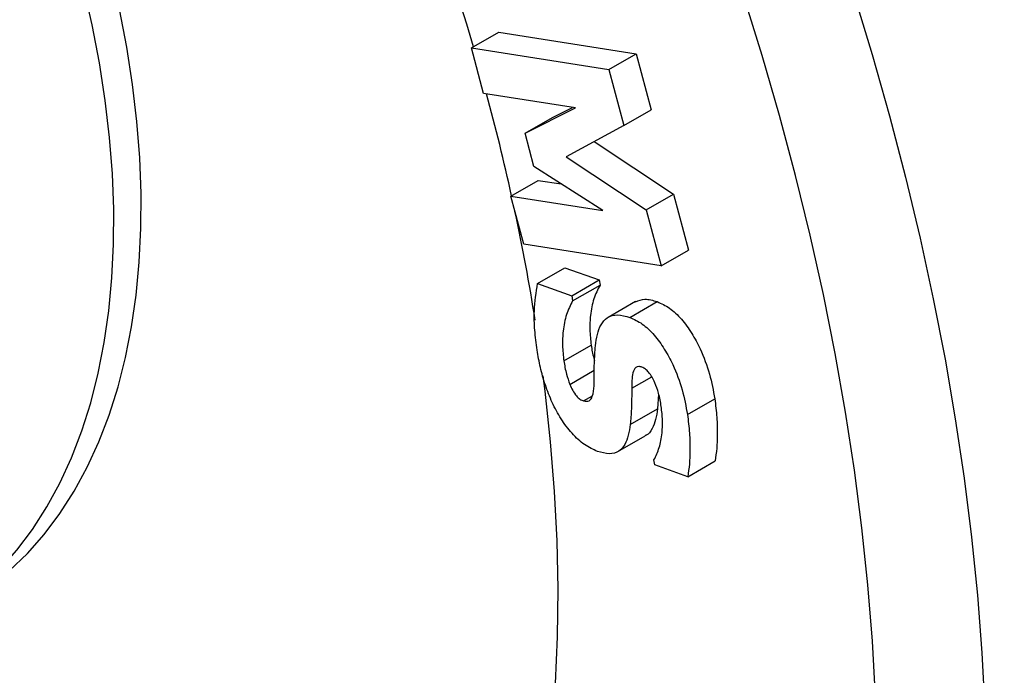
# Model space of a CAD drawing. Units: inches. Extents: x 0.3 to 16.3, y 0.4 to 10.6.
# Drawn here: x 4.2 to 4.4, y 1.7 to 1.7 of the extents above; entities that cross this region are included whole.
import ezdxf

# ---------------------------------------------------------------- set-up
doc = ezdxf.new("R2010")
doc.units = ezdxf.units.IN
doc.header["$MEASUREMENT"] = 0
doc.linetypes.add('SLD-Solid', pattern=[0])

msp = doc.modelspace()

# ---------------------------------------------------------------- linework, layer by layer
at = {"color": 7, "linetype": 'SLD-Solid', "lineweight": 25}
for p, q in [((4.281018712457068, 1.735367853469528), (4.284730559077469, 1.737510656912632)), ((4.284730559077469, 1.737510656912632), (4.303382528223874, 1.734560540583078)), ((4.282663564625405, 1.729183991311008), (4.281018712457068, 1.735367853469528)), ((4.281018712457068, 1.735367853469528), (4.299670681603472, 1.732417737139974)), ((4.299670681603472, 1.732417737139974), (4.303382528223874, 1.734560540583078)), ((4.303382528223874, 1.734560540583078), (4.305410775162728, 1.726938501234737)), ((4.299670681603472, 1.732417737139974), (4.301698928542327, 1.724795697791633)), ((4.295150643383989, 1.727209987385948), (4.282663564625405, 1.729183991311008)), ((4.288303304529602, 1.723773019634253), (4.295150643383989, 1.727209987385948)), ((4.292015151150003, 1.725915823077357), (4.294726915584386, 1.727276971854913)), ((4.288303304529602, 1.723773019634253), (4.292015151150003, 1.725915823077357)), ((4.301698928542327, 1.724795697791633), (4.305410775162728, 1.726938501234737)), ((4.301698928542327, 1.724795697791633), (4.29386377071285, 1.720554600560892)), ((4.289509324047737, 1.719245071999655), (4.288303304529602, 1.723773019634253)), ((4.297686735951583, 1.722623935683436), (4.308451175192432, 1.71550680909678)), ((4.29386377071285, 1.720554600560892), (4.304739328572031, 1.713364005653676)), ((4.298867787938146, 1.713244817580165), (4.289509324047737, 1.719245071999655)), ((4.286380709179558, 1.715218821505228), (4.290092555799959, 1.717361624948332)), ((4.290092555799959, 1.717361624948332), (4.293217340654024, 1.716867647318643)), ((4.288115606364481, 1.708692082634887), (4.286380709179558, 1.715218821505228)), ((4.286380709179558, 1.715218821505228), (4.298867787938146, 1.713244817580165)), ((4.304739328572031, 1.713364005653676), (4.308451175192432, 1.71550680909678)), ((4.308451175192432, 1.71550680909678), (4.310479422131286, 1.707884769748437)), ((4.304739328572031, 1.713364005653676), (4.306767575510885, 1.705741966305332)), ((4.306767575510885, 1.705741966305332), (4.288115606364481, 1.708692082634887)), ((4.306767575510885, 1.705741966305332), (4.310479422131286, 1.707884769748437)), ((4.289995042526477, 1.703344450036286), (4.293706889146878, 1.70548725347939)), ((4.293706889146878, 1.70548725347939), (4.298371102243466, 1.703828348018236)), ((4.289995042526477, 1.703344450036286), (4.294659255623064, 1.701685544575132)), ((4.294659255623064, 1.701685544575132), (4.298371102243466, 1.703828348018236)), ((4.294763246777764, 1.700992822499002), (4.298475093398165, 1.703135625942106)), ((4.298371102243466, 1.703828348018236), (4.298475093398165, 1.703135625942106)), ((4.294659255623064, 1.701685544575132), (4.294763246777764, 1.700992822499002)), ((4.303277173014393, 1.700887533640133), (4.299565326393992, 1.698744730197029)), ((4.302521264989139, 1.698741445341573), (4.30623311160954, 1.700884248784677)), ((4.293563222365729, 1.692819969877086), (4.297275068986131, 1.69496277332019)), ((4.294368827080346, 1.689636277784181), (4.297694119869226, 1.691555928450288)), ((4.296253812885765, 1.687386266853893), (4.297440186295929, 1.688071145645525)), ((4.306436332966332, 1.688330784874831), (4.306286287308463, 1.686325748751716)), ((4.310341319541756, 1.685538585786056), (4.314053166162157, 1.68768138922916)), ((4.302574440688062, 1.684182945308612), (4.306286287308463, 1.686325748751716)), ((4.300910951738399, 1.680504122823476), (4.304622798358801, 1.68264692626658)), ((4.305901342512243, 1.678693962203781), (4.305800100133998, 1.679370986703872)), ((4.310382658960303, 1.677097578587406), (4.314094505580704, 1.67924038203051)), ((4.310382658960303, 1.677097578587406), (4.305901342512243, 1.678693962203781))]:
    msp.add_line(p, q, dxfattribs=at)
at = {"color": 1, "linetype": 'SLD-Solid', "lineweight": 25}
msp.add_line((4.30277624682921, 1.689113331132829), (4.305498656672412, 1.69068494488257), dxfattribs=at)
at = {"color": 7, "linetype": 'SLD-Solid', "lineweight": 25, "flags": 128}
for points in [[(4.155205406263635, 1.971062732593207), (4.148879184254757, 1.975335013839501), (4.142539159623478, 1.979384336702623), (4.136191652244231, 1.983206664729482), (4.129842989450415, 1.986798187740374), (4.123499499727171, 1.990155325627053), (4.117167506403012, 1.993274731921465), (4.110853321346588, 1.996153297131576), (4.104563238674883, 1.998788151840982), (4.098303528479099, 2.001176669569207), (4.092080430574494, 2.003316469389835), (4.085900148280394, 2.005205418303869), (4.079768842236598, 2.00684163336595), (4.073692624262313, 2.008223483561323), (4.067677551263758, 2.009349591431659), (4.061729619196512, 2.010218834448144), (4.055854757088614, 2.010830346130434), (4.050058821130378, 2.011183516910386), (4.044347588836811, 2.011277994739685), (4.038726753288475, 2.011113685440777), (4.03320191745648, 2.010690752800745), (4.027778588617339, 2.010009618408041), (4.02246217286318, 2.009070961232242), (4.017257969712849, 2.007875716947233), (4.012171166829224, 2.006425076998513), (4.007206834848047, 2.004720487415529), (4.002369922323397, 2.002763647370248), (3.997665250794873, 2.000556507483386), (3.993097509981367, 1.99810126787998), (3.988671253106263, 1.995400375996264), (3.984390892358672, 1.992456524140005), (3.980260694495276, 1.989272646806755), (3.976284776587127, 1.985851917754682), (3.972467101915664, 1.982197746840898), (3.968811476022024, 1.97831377662244), (3.965321542913598, 1.974203878725287), (3.962000781431608, 1.969872149985046), (3.958852501783318, 1.965322908363129), (3.955879842242348, 1.96056068864252), (3.953085766020377, 1.955590237907403), (3.950473058313348, 1.950416510811168), (3.948044323525125, 1.945044664637501), (3.945801982671362, 1.93948005415949), (3.943748270966188, 1.93372822630188), (3.941885235594096, 1.927794914611767), (3.940214733669259, 1.921686033543278), (3.938738430384327, 1.915407672561918), (3.937457797350519, 1.908966090074453), (3.936374111130695, 1.902367707190393), (3.935488451966847, 1.8956191013213), (3.93480170270329, 1.888726999624267), (3.934314547906624, 1.881698272296154), (3.934027473183346, 1.874539925725222), (3.933940764695783, 1.867259095507007), (3.934054508876842, 1.859863039331413), (3.934368592343848, 1.852359129748083), (3.934882702011572, 1.844754846817281), (3.935596325404316, 1.837057770653608), (3.936508751166761, 1.829275573869979), (3.937619069773067, 1.82141601392939), (3.938926174433498, 1.813486925412118), (3.940428762197703, 1.805496212206036), (3.942125335253519, 1.797451839627847), (3.944014202420031, 1.789361826483083), (3.946093480833366, 1.781234237072786), (3.948361097823584, 1.773077173154836), (3.950814792980752, 1.764898765867942), (3.953452120408177, 1.756707167626351), (3.956270451160523, 1.748510543993337), (3.959266975864403, 1.740317065541595), (3.962438707518827, 1.732134899708634), (3.965782484472702, 1.723972202655301), (3.969294973576442, 1.715837111135535), (3.97297267350452, 1.707737734385486), (3.976811918245666, 1.699682146040038), (3.980808880757229, 1.691678376084844), (3.98495957678005, 1.683734402851861), (3.989259868810068, 1.675858145066367), (3.993705470222666, 1.668057453953416), (3.998291949545673, 1.660340105411554), (4.003014734876756, 1.652713792261642), (4.007869118440787, 1.645186116578482), (4.012850261282658, 1.637764582112906), (4.017953198090856, 1.630456586811868), (4.023172842146995, 1.623269415444017), (4.028503990396363, 1.616210232338076), (4.033941328634445, 1.609286074241288), (4.039479436804236, 1.602503843305024), (4.045112794399073, 1.595870300204582), (4.050835785965593, 1.589392057399988), (4.05664270670134, 1.583075572544554), (4.062527768141438, 1.576927142047756), (4.068485103928656, 1.570952894798824), (4.074508775661125, 1.565158786057344), (4.080592778811861, 1.559550591516917), (4.08673104871421, 1.554133901547825), (4.09291746660724, 1.548914115624431), (4.099145865735056, 1.54389643694286), (4.105410037493955, 1.539085867234346), (4.111703737621295, 1.534487201779392), (4.118020692419918, 1.530105024627735), (4.1243546050119, 1.52594370402886), (4.130699161615421, 1.52200738807764), (4.137048037838481, 1.51830000057942), (4.143394904983188, 1.514825237138686), (4.149733436354341, 1.511586561475204), (4.156057313566022, 1.508587201971308), (4.162360232839897, 1.505830148453781), (4.16863591128896, 1.503318149213528), (4.174878093180451, 1.501053708266024), (4.181080556171709, 1.499039082855249), (4.187237117512735, 1.497276281203627), (4.193341640209293, 1.495767060510181), (4.1993880391404, 1.494512925198921), (4.205370287124107, 1.493515125419199), (4.211282420925524, 1.492774655799535), (4.217118547201101, 1.49229225445615), (4.222872848373248, 1.492068402257194), (4.228539588429411, 1.492103322343406), (4.234113118639864, 1.492396979905687), (4.239587883188484, 1.49294908221979), (4.244958424710903, 1.493759078938124), (4.250219389734538, 1.494826162638343), (4.255365534015036, 1.496149269628208), (4.260391727763865, 1.497727081005897), (4.265292960761786, 1.499558023974715), (4.270064347353158, 1.501640273410894), (4.274701131316059, 1.503971753682909), (4.279198690603396, 1.506550140720523), (4.28355254195026, 1.509372864331461), (4.287758345342943, 1.512437110763441), (4.291811908345156, 1.515739825508981), (4.295709190277144, 1.519277716350193), (4.299446306243519, 1.523047256640548), (4.303019531005813, 1.527044688820306), (4.306425302695874, 1.531266028162134), (4.309660226366413, 1.535707066743173), (4.312721077375162, 1.540363377639583), (4.315604804599273, 1.545230319339399), (4.318308533476732, 1.550303040369289), (4.320829568871795, 1.555576484130611), (4.323165397761553, 1.561045393939939), (4.325313691740971, 1.56670431826904), (4.327272309343888, 1.572547616179073), (4.329039298177683, 1.578569462943603), (4.33061289686946, 1.584763855854816), (4.331991536821819, 1.591124620207143), (4.333173843776475, 1.597645415452346), (4.334158639184142, 1.604319741519914), (4.33494494137934, 1.61114094529647), (4.335531966558943, 1.618102227257745), (4.335919129563483, 1.62519664824649), (4.336106044460459, 1.632417136389574), (4.336092524929035, 1.639756494147388), (4.335878584445776, 1.647207405488507), (4.335464436271207, 1.654762443182464), (4.334850493237235, 1.662414076203383), (4.33403736733563, 1.670154677237062), (4.333025869107972, 1.677976530284052), (4.331817006837694, 1.685871838351129), (4.330411985544995, 1.693832731223507), (4.328812205785656, 1.701851273310039), (4.327019262254934, 1.709919471553591), (4.325034942197932, 1.718029283398687), (4.322861223628036, 1.726172624808512), (4.32050027335519, 1.734341378323249), (4.317954444825972, 1.742527401151745), (4.315226275777626, 1.750722533288416), (4.312318485708389, 1.758918605647324), (4.309233973166642, 1.767107448205296), (4.305975812861566, 1.775280898145983), (4.30254725259821, 1.78343080799673), (4.298951710040008, 1.791549053750156), (4.295192769301977, 1.799627542962343), (4.291274177377993, 1.807658222819554), (4.287199840405706, 1.81563308816546), (4.282973819772817, 1.82354418948085), (4.278600328068598, 1.831383640807883), (4.274083724884695, 1.839143627610988), (4.269428512469385, 1.846816414566559), (4.264639331239644, 1.854394353273692), (4.259720955155477, 1.861869889878282), (4.254678286961126, 1.869235572602866), (4.249516353297914, 1.876484059174719), (4.244240299693577, 1.883608124144786), (4.238855385433089, 1.890600666090176), (4.233366978316093, 1.897454714693005), (4.227780549306165, 1.904163437688566), (4.222101667077234, 1.910720147675878), (4.216335992462605, 1.917118308783834), (4.210489272812127, 1.923351543186295), (4.204567336263099, 1.929413637459652), (4.198576085930663, 1.935298548776495), (4.192521494023442, 1.941000410929242), (4.186409595890325, 1.946513540177696), (4.18024648400429, 1.951832440914725), (4.174038301889299, 1.956951811144401), (4.167791237996296, 1.961866547767145), (4.16151151953443, 1.966571751666606), (4.155205406263635, 1.971062732593207)], [(4.150857816997485, 1.923778990627637), (4.145245546652971, 1.927555655194525), (4.139620261394393, 1.931108174696072), (4.133989129796628, 1.934432021983718), (4.128359327884831, 1.93752296131704), (4.122738029989669, 1.94037705376156), (4.117132399604728, 1.942990662208322), (4.111549580257724, 1.945360456008835), (4.105996686407156, 1.947483415219484), (4.100480794376007, 1.949356834449989), (4.095008933334038, 1.950978326311014), (4.089588076340178, 1.952345824456537), (4.084225131456415, 1.953457586217094), (4.078926932944514, 1.954312194820545), (4.073700232556787, 1.95490856119754), (4.068551690932005, 1.955245925369369), (4.063487869107424, 1.955323857416444), (4.058515220157731, 1.955142258026162), (4.05364008097158, 1.954701358619469), (4.04886866417619, 1.954001721055944), (4.044207050220283, 1.953044236917796), (4.039661179625478, 1.95183012637368), (4.035236845415993, 1.95036093662377), (4.030939685736319, 1.948638539928095), (4.026775176666242, 1.946665131220622), (4.022748625242428, 1.944443225312142), (4.01886516269539, 1.941975653685531), (4.015129737910523, 1.939265560887449), (4.011547111121493, 1.936316400521093), (4.00812184784404, 1.933131930845099), (4.004858313057924, 1.929716209984216), (4.00176066564441, 1.926073590757833), (3.998832853086408, 1.922208715132977), (3.996078606438005, 1.91812650830882), (3.993501435569799, 1.913832172440266), (3.991104624696098, 1.909331180008586), (3.988891228189692, 1.90462926684757), (3.986864066689508, 1.899732424834079), (3.985025723506141, 1.894646894252296), (3.983378541329811, 1.889379155841436), (3.981924619244961, 1.883935922537023), (3.980665810055289, 1.878324130916264), (3.979603717922631, 1.872550932358438), (3.978739696322702, 1.866623683931541), (3.978074846320291, 1.860549939016818), (3.977610015166126, 1.854337437683121), (3.977345795217177, 1.847994096823359), (3.977282523181789, 1.841528000065624), (3.977420279690597, 1.834947387471822), (3.977758889193777, 1.828260645036965), (3.97829792018475, 1.821476294002488), (3.979036685750083, 1.814602979997219), (3.979974244444849, 1.807649462019827), (3.981109401492356, 1.800624601276812), (3.982440710306712, 1.793537349890229), (3.98396647433628, 1.786396739489572), (3.985684749225674, 1.779211869702321), (3.987593345293543, 1.771991896557849), (3.989689830323, 1.764746020819447), (3.991971532661101, 1.757483476259339), (3.99443554462347, 1.750213517891643), (3.997078726199699, 1.742945410178253), (3.99989770905482, 1.735688415222684), (4.002888900821736, 1.72845178096692), (4.006048489679149, 1.721244729406318), (4.00937244920915, 1.714076444837563), (4.01285654352828, 1.706956062154677), (4.016496332685522, 1.699892655207974), (4.020287178320345, 1.692895225240818), (4.024224249573596, 1.685972689418893), (4.028302529243696, 1.679133869466625), (4.032516820180307, 1.672387480425237), (4.036861751907312, 1.665742119546736), (4.041331787466671, 1.659206255338029), (4.045921230474446, 1.65278821676908), (4.050624232379968, 1.646496182658908), (4.05543479991894, 1.640338171252912), (4.060346802750938, 1.634322030004836), (4.065353981271609, 1.628455425576376), (4.070449954589584, 1.622745834067174), (4.075628228657961, 1.61720053148767), (4.080882204549986, 1.611826584486919), (4.086205186868383, 1.606630841347219), (4.09159039227763, 1.601619923257014), (4.09703095814829, 1.596800215873188), (4.102519951302393, 1.592177861183512), (4.108050376848727, 1.587758749679612), (4.113615187096764, 1.583548512850426), (4.119207290537876, 1.579552516005724), (4.124819560882391, 1.575775851438836), (4.130444846140969, 1.57222333193729), (4.136075977738733, 1.568899484649643), (4.141705779650532, 1.565808545316321), (4.147327077545694, 1.562954452871801), (4.152932707930634, 1.56034084442504), (4.158515527277638, 1.557971050624526), (4.164068421128206, 1.555848091413877), (4.169584313159355, 1.553974672183372), (4.175056174201323, 1.552353180322347), (4.180477031195183, 1.550985682176824), (4.185839976078947, 1.549873920416267), (4.191138174590847, 1.549019311812817), (4.196364874978574, 1.548422945435822), (4.201513416603356, 1.548085581263993), (4.206577238427937, 1.548007649216918), (4.211549887377631, 1.548189248607199), (4.216425026563781, 1.548630148013893), (4.221196443359172, 1.549329785577418), (4.225858057315079, 1.550287269715566), (4.230403927909884, 1.551501380259683), (4.234828262119367, 1.552970570009592), (4.239125421799042, 1.554692966705266), (4.243289930869119, 1.55666637541274), (4.247316482292933, 1.55888828132122), (4.251199944839971, 1.561355852947831), (4.254935369624838, 1.564065945745913), (4.258517996413868, 1.567015106112269), (4.26194325969132, 1.570199575788263), (4.265206794477436, 1.573615296649147), (4.26830444189095, 1.577257915875529), (4.271232254448952, 1.581122791500386), (4.273986501097355, 1.585204998324542), (4.276563671965562, 1.589499334193096), (4.278960482839262, 1.594000326624777), (4.281173879345669, 1.598702239785792), (4.283201040845853, 1.603599081799284), (4.285039384029219, 1.608684612381067), (4.286686566205549, 1.613952350791926), (4.2881404882904, 1.61939558409634), (4.289399297480072, 1.625007375717099), (4.290461389612729, 1.630780574274925), (4.291325411212658, 1.636707822701821), (4.291990261215069, 1.642781567616544), (4.292455092369234, 1.648994068950242), (4.292719312318183, 1.655337409810003), (4.292782584353571, 1.661803506567739), (4.292644827844762, 1.668384119161541), (4.292306218341584, 1.675070861596398), (4.29176718735061, 1.681855212630874), (4.291028421785277, 1.688728526636144), (4.290768239737853, 1.69080453919318)], [(4.211714144071049, 1.659554833957172), (4.212891136929458, 1.66026193555154), (4.215657605965212, 1.662157939121758), (4.218272317465534, 1.664294095311944), (4.220728972361397, 1.66666525793473), (4.223021652355981, 1.66926571465167), (4.225144834182363, 1.672089200734757), (4.227093402909557, 1.675128914158712), (4.228862664264822, 1.678377531987647), (4.230448355942585, 1.681827228016668), (4.231846657872703, 1.685469691625883), (4.233054201423351, 1.689296147801415), (4.234068077516347, 1.693297378275179), (4.234885843635378, 1.697463743732498), (4.235505529710235, 1.701785207034054), (4.235925642862885, 1.706251357396238), (4.236145171003947, 1.71085143547164), (4.2361635852709, 1.715574359269257), (4.235980841302161, 1.720408750851981), (4.23559737934396, 1.725342963747045), (4.235014123189739, 1.730365111003401), (4.234232477954662, 1.73546309382842), (4.233254326690564, 1.740624630734944), (4.232082025849516, 1.74583728712847), (4.230718399606927, 1.751088505263171), (4.229166733057851, 1.756365634494607), (4.22743076430292, 1.761655961756239), (4.225514675442913, 1.766946742186314), (4.223423082503725, 1.772225229831359), (4.221161024315949, 1.777478708352298), (4.218733950375891, 1.782694521659221), (4.216147707717261, 1.787860104401022), (4.213408526825151, 1.792963012236424), (4.210523006626254, 1.797990951813489), (4.207498098591469, 1.802931810385381), (4.204341089989205, 1.807773684991032), (4.201059586329704, 1.812504911130419), (4.19766149304271, 1.817114090865366), (4.194154996432586, 1.821590120278174), (4.190548543956803, 1.825922216221935), (4.186850823875259, 1.830099942298073), (4.183070744319514, 1.834113233998545), (4.179217411832314, 1.837952422952121), (4.175300109429133, 1.84160826021634), (4.171328274234575, 1.845071938559019), (4.167311474747514, 1.848335113675647), (4.163259387789745, 1.851389924291547), (4.159181775193672, 1.854229011100378), (4.155088460285195, 1.856845534493341), (4.150989304218458, 1.859233191036402), (4.146894182219473, 1.861386228655816), (4.142812959795824, 1.863299460495373), (4.138755468969802, 1.864968277411992), (4.134731484592203, 1.866388659079551), (4.13075070079385, 1.8675571836742), (4.12682270763159, 1.868471036117842), (4.122956967985003, 1.869128014859895), (4.119162794759493, 1.869526537181026), (4.115449328450694, 1.869665643006056), (4.111825515124205, 1.869544997216868), (4.108300084863737, 1.869164890459735), (4.104881530739578, 1.868526238445131), (4.101578088348045, 1.867630579741696), (4.098397715971205, 1.866480072069697), (4.095348075404683, 1.865077487102891), (4.093613506358128, 1.86413330538568)], [(4.076101128365863, 1.754598593713435), (4.07819272130505, 1.749320106068389), (4.080454779492826, 1.744066627547451), (4.082881853432883, 1.738850814240527), (4.085468096091513, 1.733685231498727), (4.088207276983624, 1.728582323663325), (4.091092797182522, 1.72355438408626), (4.094117705217307, 1.718613525514368), (4.097274713819571, 1.713771650908716), (4.100556217479071, 1.709040424769329), (4.103954310766065, 1.704431245034383), (4.107460807376188, 1.699955215621574), (4.111067259851973, 1.695623119677814), (4.114764979933516, 1.691445393601676), (4.118545059489261, 1.687432101901204), (4.122398391976461, 1.683592912947627), (4.126315694379643, 1.679937075683408), (4.130287529574201, 1.67647339734073), (4.134304329061262, 1.673210222224102), (4.138356416019029, 1.670155411608201), (4.142434028615103, 1.667316324799371), (4.14652734352358, 1.664699801406408), (4.150626499590317, 1.662312144863346), (4.154721621589301, 1.660159107243933), (4.158802844012951, 1.658245875404375), (4.162860334838972, 1.656577058487756), (4.166884319216572, 1.655156676820198), (4.170865103014925, 1.653988152225548), (4.174793096177185, 1.653074299781906), (4.178658835823773, 1.652417321039853), (4.182453009049282, 1.652018798718722), (4.186166475358081, 1.651879692893693), (4.18979028868457, 1.652000338682881), (4.193315718945038, 1.652380445440013), (4.196734273069196, 1.653019097454617), (4.20003771546073, 1.653914756158052), (4.20321808783757, 1.65506526383005), (4.206267728404092, 1.656467848796857), (4.209179290309057, 1.658119132108436), (4.211945759344809, 1.660015135678654), (4.214560470845131, 1.66215129186884), (4.217017125740995, 1.664522454491626), (4.219309805735579, 1.667122911208565), (4.221432987561962, 1.669946397291654), (4.223381556289155, 1.672986110715608), (4.22515081764442, 1.676234728544544), (4.226736509322182, 1.679684424573564), (4.228134811252301, 1.683326888182779), (4.229342354802949, 1.687153344358311), (4.230356230895945, 1.691154574832075), (4.231173997014976, 1.695320940289394), (4.231793683089832, 1.69964240359095), (4.232213796242482, 1.704108553953134), (4.232433324383544, 1.708708632028537), (4.232451738650497, 1.713431555826153), (4.23226899468176, 1.718265947408877), (4.231885532723558, 1.723200160303942), (4.231302276569337, 1.728222307560297), (4.23052063133426, 1.733320290385316), (4.229542480070162, 1.73848182729184), (4.228370179229113, 1.743694483685367), (4.227006552986524, 1.748945701820067), (4.225454886437449, 1.754222831051503), (4.223718917682517, 1.759513158313134), (4.22180282882251, 1.76480393874321), (4.219711235883323, 1.770082426388256), (4.217449177695547, 1.775335904909194), (4.215022103755489, 1.780551718216117), (4.212435861096859, 1.785717300957918), (4.209696680204749, 1.79082020879332), (4.206811160005851, 1.795848148370385), (4.203786251971066, 1.800789006942277), (4.200629243368802, 1.805630881547929), (4.197347739709302, 1.810362107687316), (4.193949646422307, 1.814971287422262), (4.190443149812185, 1.819447316835071), (4.186836697336401, 1.823779412778832), (4.183138977254856, 1.827957138854969), (4.179358897699111, 1.831970430555441), (4.175505565211911, 1.835809619509018), (4.17158826280873, 1.839465456773237), (4.167616427614171, 1.842929135115915), (4.163599628127111, 1.846192310232543), (4.159547541169343, 1.849247120848444), (4.15546992857327, 1.852086207657274), (4.151376613664792, 1.854702731050237), (4.147277457598056, 1.857090387593298), (4.143182335599071, 1.859243425212712), (4.139101113175422, 1.861156657052269), (4.1350436223494, 1.862825473968889), (4.1310196379718, 1.864245855636447), (4.127038854173447, 1.865414380231097), (4.123110861011187, 1.866328232674739), (4.1192451213646, 1.866985211416792), (4.115450948139091, 1.867383733737922), (4.111737481830293, 1.867522839562952), (4.108113668503802, 1.867402193773764), (4.104588238243334, 1.867022087016632), (4.101169684119176, 1.866383435002027), (4.097866241727642, 1.865487776298592), (4.094685869350803, 1.864337268626594), (4.09163622878428, 1.862934683659787), (4.088724666879316, 1.861283400348208), (4.085958197843564, 1.85938739677799), (4.083343486343242, 1.857251240587804), (4.080886831447378, 1.854880077965018), (4.078594151452794, 1.852279621248079), (4.076470969626411, 1.849456135164991), (4.074522400899218, 1.846416421741036), (4.072753139543953, 1.8431678039121), (4.07116744786619, 1.83971810788308), (4.069769145936072, 1.836075644273865), (4.068561602385424, 1.832249188098333), (4.067547726292428, 1.828247957624569), (4.066729960173397, 1.82408159216725), (4.066110274098541, 1.819760128865694), (4.06569016094589, 1.815293978503509), (4.065470632804829, 1.810693900428107), (4.065452218537876, 1.805970976630491), (4.065634962506613, 1.801136585047767), (4.066018424464816, 1.796202372152702), (4.066601680619036, 1.791180224896346), (4.067383325854113, 1.786082242071328), (4.068361477118211, 1.780920705164803), (4.06953377795926, 1.775708048771277), (4.070897404201849, 1.770456830636577), (4.072449070750924, 1.76517970140514), (4.074185039505856, 1.759889374143509), (4.076101128365863, 1.754598593713435)], [(4.281283960333099, 1.735520977809018), (4.280375277212359, 1.738585485813916), (4.279642683082421, 1.740980640620184)]]:
    msp.add_lwpolyline(points, dxfattribs=at)
at = {"color": 1, "linetype": 'SLD-Solid', "lineweight": 25, "flags": 128}
msp.add_lwpolyline([(4.162185964860037, 1.984101273939773), (4.168636128744887, 1.979510054001487), (4.175059951734515, 1.974703952076031), (4.18145128026729, 1.969687572064298), (4.187803991908943, 1.964465719298504), (4.194112001217412, 1.959043395939025), (4.200369265572266, 1.953425796182686), (4.206569790963099, 1.947618301287091), (4.212707637731364, 1.941626474415767), (4.218776926260134, 1.93545605530905), (4.224771842606365, 1.929112954785829), (4.230686644070221, 1.922603249081402), (4.236515664696182, 1.915933174026879), (4.242253320700616, 1.909109119075703), (4.247894115820642, 1.902137621183017), (4.253432646579165, 1.89502535854372), (4.258863607461004, 1.887779144195246), (4.264181795995209, 1.880405919491153), (4.26938211773865, 1.872912747451812), (4.274459591156124, 1.865306805998538), (4.279409352392317, 1.857595381077651), (4.284226659931019, 1.849785859681072), (4.288906899137165, 1.841885722770105), (4.293445586677317, 1.833902538109217), (4.29783837481438, 1.825843953016665), (4.302081055572423, 1.817717687038908), (4.306169564767617, 1.809531524555841), (4.310099985901429, 1.801293307323911), (4.31386855391235, 1.793010926964283), (4.317471658782551, 1.78469231740323), (4.320905848996026, 1.776345447272001), (4.324167834844893, 1.767978312273443), (4.327254491580694, 1.759598927522695), (4.330162862407692, 1.751215319869276), (4.332890161315254, 1.742835520207947), (4.335433775746665, 1.734467555785682), (4.337791269101756, 1.726119442512148), (4.339960383071002, 1.717799177281033), (4.341939039798814, 1.709514730309601), (4.34372534387398, 1.701274037503787), (4.345317584145332, 1.693084992856181), (4.346714235360904, 1.684955440884138), (4.347913959629016, 1.676893169115297), (4.348915607699878, 1.668905900627691), (4.349718220066489, 1.661001286651586), (4.350321027883774, 1.653186899240161), (4.350723453705084, 1.645470224016011), (4.35092511203535, 1.63785865300047), (4.350925809700357, 1.630359477532577), (4.350725546031792, 1.6229798812845), (4.350324512867884, 1.61572693338009), (4.349723094369636, 1.608607581623172), (4.34892186665283, 1.601628645842043), (4.347921597236144, 1.59479681135657), (4.346723244305928, 1.588118622574127), (4.34532795579833, 1.581600476720529), (4.343737068299653, 1.575248617711942), (4.341952105766001, 1.569069130173667), (4.339974778063445, 1.563067933611498), (4.337806979330086, 1.557250776741262), (4.335450786161609, 1.551623231981967), (4.332908455622055, 1.546190690117815), (4.330182423081715, 1.540958355134227), (4.327275299884218, 1.535931239232789), (4.324189870845055, 1.531114158029931), (4.32092909158392, 1.526511725943906), (4.317496085693443, 1.52212835177451), (4.313894141747012, 1.517968234479771), (4.310126710148551, 1.514035359153642), (4.306197399827289, 1.510333493208573), (4.302109974780652, 1.506866182766597), (4.297868350468639, 1.503636749262401), (4.29347659006308, 1.500648286261626), (4.288938900555414, 1.497903656497461), (4.28425962872669, 1.495405489128341), (4.279443256983668, 1.493156177219408), (4.27449439906499, 1.491157875450122), (4.269417795621548, 1.489412498050235), (4.264218309675289, 1.487921716966099), (4.258900921960779, 1.486686960259054), (4.253470726154021, 1.485709410737455), (4.247932923993078, 1.484990004823621), (4.246298983760687, 1.4848289792582)], dxfattribs=at)
at = {"color": 7, "linetype": 'SLD-Solid', "lineweight": 25}
for centre, radius, start, end in [((3.983840234179713, 1.648473506717408), 0.3099144460251509, 12.4468714967161, 15.08292527642757), ((4.006981744755056, 1.653447452646065), 0.2862437862332504, 9.032233103731357, 12.04056519012127)]:
    msp.add_arc(centre, radius, start, end, dxfattribs=at)
for points, knots in [([(4.459027009884237, 1.544146595810775), (4.459205054946849, 1.544302896386796), (4.460810081402005, 1.545711902375455), (4.463701969008998, 1.548571079160418), (4.467690234385175, 1.552736085172155), (4.471513363459881, 1.557126926121631), (4.47518731030843, 1.561715037076894), (4.4787039633032, 1.566504707378029), (4.482061653662561, 1.571491072220576), (4.485256991472661, 1.576671367825422), (4.488287106014065, 1.5820418785733), (4.491149090991277, 1.587598746486116), (4.4938402012581, 1.593337756233101), (4.49635784405764, 1.599254408920886), (4.498699619712014, 1.605343929265554), (4.500863341451204, 1.611601298925441), (4.502847052367693, 1.618021287933023), (4.504649034528514, 1.624598488717526), (4.506267812122807, 1.631327348803375), (4.50770214918341, 1.638202201072397), (4.508951043085993, 1.64521729036137), (4.510013714969008, 1.652366795835147), (4.510889598197498, 1.65964484896379), (4.511578325851322, 1.667045547282781), (4.512079718042279, 1.674562964348649), (4.512393769624539, 1.682191155311379), (4.512520638059227, 1.6899241054685), (4.512460640163235, 1.697755795956548), (4.512214241666942, 1.705680205634056), (4.51178204305313, 1.713691368853701), (4.511164772346875, 1.72178330623097), (4.510363280136629, 1.729950023170503), (4.509378535577584, 1.738185508481725), (4.508211623231952, 1.746483733251353), (4.506863740603207, 1.754838650081987), (4.505336196229587, 1.763244192762453), (4.503630408214541, 1.77169427640309), (4.501747903085667, 1.780182798044482), (4.499690314888307, 1.78870363773034), (4.497459384433935, 1.797250660022866), (4.495056958636586, 1.80581771593089), (4.492484989882318, 1.814398645216278), (4.489745535387136, 1.822987279041723), (4.48684075650775, 1.831577442922422), (4.483772917977199, 1.840162959944688), (4.480544387043891, 1.848737654215962), (4.477157632497899, 1.857295354512481), (4.47361522357289, 1.865829898093039), (4.469919828715664, 1.874335134649418), (4.466074214218299, 1.882804930366286), (4.462081242710323, 1.891233172065415), (4.457943871510356, 1.899613771411007), (4.453665150838241, 1.907940669154685), (4.449248221890166, 1.916207839400181), (4.444696314780157, 1.924409293869412), (4.440012746353102, 1.932539086151727), (4.435200926433944, 1.940591301596673), (4.430264348355895, 1.948560075641132), (4.425206585858165, 1.956439598960457), (4.420031280843044, 1.964224135211771), (4.414742148613675, 1.971908011447421), (4.409342975566092, 1.979485621110721), (4.403837616287239, 1.986951427755169), (4.398229990591646, 1.994299968633881), (4.39252408051088, 2.001525858146137), (4.386723927251914, 2.008623791127918), (4.380833628142721, 2.015588545973698), (4.374857333586093, 2.022414987577124), (4.36879924404561, 2.029098070078941), (4.362663607091186, 2.035632839411387), (4.356454714535512, 2.0420144356298), (4.350176899697112, 2.048238095024062), (4.343834534830629, 2.054299152005356), (4.337432028770301, 2.060193040767375), (4.330973824838241, 2.065915296726176), (4.324464399075102, 2.071461557749354), (4.317908258856535, 2.076827565193692), (4.311309941964359, 2.082009164781128), (4.30467401618589, 2.08700230735632), (4.298005079517752, 2.091803049585673), (4.291307761050716, 2.096407554677637), (4.284586722608316, 2.100812093227997), (4.277846661202549, 2.105013044321467), (4.271092312353088, 2.109006897051983), (4.264328454288327, 2.112790252658523), (4.257559913010246, 2.116359827506731), (4.25079162051897, 2.119712431239379), (4.244028586600803, 2.122844997610735), (4.237275898820032, 2.125754597921671), (4.230538677397139, 2.128438470588085), (4.223822116292943, 2.130894014571338), (4.217131494499871, 2.133118800858049), (4.21047217810991, 2.135110589749409), (4.203849619307285, 2.136867350554661), (4.197269351345394, 2.13838728328933), (4.190736978577615, 2.139668841729787), (4.184258160834051, 2.140710756667884), (4.177838591419457, 2.141512058538133), (4.171483969520393, 2.142072095846473), (4.165199964282907, 2.14239055479492), (4.158992183610913, 2.142467451428976), (4.152866105000594, 2.142303194461985), (4.146827135989716, 2.141898346346429), (4.140880192506128, 2.141254462090724), (4.135031082184026, 2.140370875341499), (4.129281204217891, 2.139256505031402), (4.123647132400569, 2.137885786250878), (4.119615718852377, 2.136781032118237), (4.117495818308464, 2.136062842398551), (4.117182905163481, 2.13595683223476)], [0, 0, 0, 0, 0.001150753832167545, 0.01037372402757909, 0.01961372723410235, 0.02887336942273735, 0.03815470760435832, 0.04745921846469198, 0.0567877913473984, 0.0661407448530525, 0.07551786489228539, 0.08491846074622159, 0.09434143469745603, 0.1037853602187793, 0.1132485636043937, 0.1227292042868953, 0.1322253498212339, 0.1417350425051146, 0.1512563556952751, 0.1607874389324503, 0.1703265518985815, 0.179872087933875, 0.1894225883177244, 0.1989767487784867, 0.208533419777984, 0.2180916020622211, 0.2276504345929845, 0.2372089831928562, 0.2467666825051835, 0.2563230722617826, 0.2658777855279214, 0.2754305374228154, 0.2849811145792622, 0.2945293654726783, 0.304075191678653, 0.3136185400665483, 0.3231593959011282, 0.3326977768011118, 0.3422337274898902, 0.3517673152667549, 0.3612986261252831, 0.370827761446769, 0.3803548352003476, 0.3898799715862151, 0.3994033030638425, 0.4089249687128377, 0.4184451128795915, 0.4279638840682226, 0.4374814340391252, 0.4469979170829443, 0.4565134894415533, 0.4660283088511952, 0.4755425341857019, 0.4850563251803283, 0.4945698422185903, 0.5040832461662775, 0.5135966982378662, 0.5231103091027264, 0.5326242373586764, 0.5421386446533285, 0.5516536925476915, 0.561169542354184, 0.5706863549291865, 0.5802042904040943, 0.5897235078372665, 0.5992441647674507, 0.6087664166465526, 0.6182904161269126, 0.627816312174581, 0.6373442489763331, 0.6468743646035258, 0.6564067893909877, 0.665941643983688, 0.6754790369981198, 0.6850190622393028, 0.6945617954085405, 0.704107290231484, 0.7136555739318762, 0.7232066419738766, 0.732760451996496, 0.7423169168688523, 0.75187589680667, 0.7614371905110824, 0.7710005253235676, 0.7805655464389732, 0.7901318052867189, 0.7996987472816225, 0.8092654771439417, 0.8188311150381326, 0.8283946651254619, 0.8379549765771178, 0.847510737660811, 0.8570604743852084, 0.8666025552477442, 0.8761352037385673, 0.8856565202213974, 0.8951645145973274, 0.9046571507141322, 0.9141324027850035, 0.9235883231346974, 0.9330231194528678, 0.9424352385107885, 0.9518234521416982, 0.9611869403734954, 0.970525366102948, 0.9798389357324706, 0.9891284407941864, 0.9983952767068586, 1, 1, 1, 1]), ([(3.959371870922975, 1.981122548914212), (3.958388287000951, 1.979690822842432), (3.956344336674082, 1.976715604452955), (3.953450551649046, 1.971968216783241), (3.950639889297118, 1.966934270925011), (3.948002312611933, 1.961710255208438), (3.945535869825551, 1.95630607075323), (3.943244721714526, 1.950725208824448), (3.94113110300892, 1.944973321460256), (3.939197443799272, 1.93905586693625), (3.937445769104273, 1.93297868736949), (3.935877843275487, 1.926747794443987), (3.934495125799741, 1.920369369377462), (3.933298787811693, 1.913849709959552), (3.932289720113226, 1.907195198768325), (3.931468548960511, 1.900412273851219), (3.930835653036259, 1.893507407153412), (3.930391181460685, 1.88648708881086), (3.930135071710669, 1.879357826571792), (3.930067065116107, 1.872126191257188), (3.930186714223054, 1.864798743533186), (3.930493398385729, 1.857382023353176), (3.930986343124433, 1.849882497752767), (3.931664629236518, 1.842306639167716), (3.932527199503361, 1.834660928356415), (3.933572863930665, 1.826951857126406), (3.934800303762539, 1.819185930609274), (3.936208074501888, 1.811369668927011), (3.937794608151709, 1.803509608164525), (3.939558214868236, 1.795612300614966), (3.941497084191128, 1.78768431430235), (3.943609285990244, 1.779732231811757), (3.945892771244639, 1.771762648474052), (3.948345372747755, 1.763782169961823), (3.950964805813886, 1.755797409357928), (3.953748669044806, 1.747814983759244), (3.956694445201796, 1.73984151047702), (3.959799502217037, 1.731883602892576), (3.963061094369058, 1.723947866023518), (3.966476363639393, 1.716040891851745), (3.97004234126153, 1.708169254460435), (3.973755949468392, 1.700339505023373), (3.97761400344061, 1.692558166686242), (3.981613213454759, 1.684831729376318), (3.985750187228083, 1.677166644573919), (3.990021432454038, 1.669569320076759), (3.994423355720055, 1.662046121282281), (3.998952261097454, 1.654603371720642), (4.003604359934227, 1.647247334706392), (4.008375778484083, 1.639984201969094), (4.013262566041061, 1.632820083374318), (4.018260690813715, 1.625761014702575), (4.023366043517686, 1.618812953083659), (4.028574441056608, 1.611981772615018), (4.0338816302673, 1.605273260187824), (4.039283291702747, 1.598693111542224), (4.044775043422161, 1.592246927573012), (4.050352444752549, 1.585940210906076), (4.056010999980626, 1.579778362764808), (4.061746161927247, 1.573766680143736), (4.067553335349154, 1.567910353303822), (4.073427880104246, 1.56221446359976), (4.079365114007222, 1.556683981643809), (4.085360315292125, 1.55132376580269), (4.091408724587594, 1.546138561013232), (4.097505546299598, 1.541132997888095), (4.103645949286233, 1.536311592064108), (4.109825066700487, 1.531678743721858), (4.116037994871546, 1.527238737174915), (4.122279791095345, 1.522995740390084), (4.128545470213421, 1.518953804255401), (4.134829999879471, 1.515116861360504), (4.141128294450653, 1.511488723994935), (4.147435207497221, 1.508073081007488), (4.153745482278804, 1.504873513759971), (4.16005373886239, 1.501893483039799), (4.166354492608797, 1.499136298568581), (4.172642183967572, 1.496605089306212), (4.178911171226347, 1.494302791310183), (4.185155694279852, 1.492232140456656), (4.19136987098253, 1.490395648824667), (4.19754770038327, 1.488795571440602), (4.203683065563947, 1.487433892327702), (4.209769770388195, 1.486312226129999), (4.215801488844146, 1.485432028254876), (4.221772083018206, 1.484793660411235), (4.227674594349545, 1.484399729750117), (4.233505210124212, 1.484242565089749), (4.239248769592129, 1.484350701776252), (4.243351849597841, 1.484542314008856), (4.245515435135889, 1.484770831644854), (4.245817663743357, 1.484802752992864)], [0, 0, 0, 0, 0.0103155647334364, 0.02143640358145788, 0.03259240347903326, 0.04378258258685713, 0.05500527450222068, 0.06625826182128274, 0.07753891816135157, 0.08884434903643101, 0.1001715233219417, 0.1115173890563635, 0.1228789696460145, 0.1342534388094669, 0.1456381745447239, 0.1570307938630033, 0.168429170961279, 0.179831441943704, 0.1912359992479734, 0.2026414321635845, 0.214046316046914, 0.2254497815681657, 0.2368511354159173, 0.2482498389223206, 0.2596454877026779, 0.2710377928209104, 0.2824265637171002, 0.2938116929829067, 0.3051931429663722, 0.3165709341192274, 0.3279451349588127, 0.3393158534953654, 0.3506832299680417, 0.362047430734849, 0.3734086431694192, 0.3847670714285809, 0.3961229329674176, 0.4074764556916134, 0.4188278756496293, 0.4301774351792836, 0.4415253814341192, 0.4528719652246118, 0.4642174401176458, 0.4755620617448705, 0.4869060872764136, 0.4982497750213669, 0.5095933841201278, 0.5209371449069127, 0.5322812602826813, 0.5436259905678735, 0.5549715960668805, 0.5663183367790987, 0.5776664720326768, 0.5890162600026208, 0.6003679570755495, 0.6117218170187583, 0.6230780899054973, 0.6344370207414445, 0.64579884772916, 0.6571638000976907, 0.6685320954137284, 0.6799039362786404, 0.6912795063024361, 0.7026589652321146, 0.7140424430977821, 0.72543003322712, 0.7368217839682981, 0.7482176889554922, 0.7596176757529692, 0.7710215927272611, 0.7824291940277979, 0.793840122611512, 0.8052538913349788, 0.8166698622688358, 0.8280872245742612, 0.839504750395614, 0.8509209764958013, 0.8623343538102987, 0.8737430700473969, 0.8851450392394888, 0.8965379006288394, 0.9079190301373332, 0.9192855678690391, 0.9306344648729638, 0.9419625516785928, 0.9532666298127218, 0.9645435855973815, 0.9757905231201477, 0.9870049106094477, 0.9981847319177561, 1, 1, 1, 1]), ([(4.289942508076379, 1.694292820220711), (4.289818933528236, 1.695206103364602), (4.289571826369895, 1.697032359708174), (4.289497477954725, 1.700136360294241), (4.289806323835262, 1.702127670281878), (4.289995042526478, 1.703344450036286)], [0, 0, 0, 0, 0.2801027768363995, 0.560110494178306, 1, 1, 1, 1]), ([(4.298475093398165, 1.703135625942106), (4.298166721359025, 1.702537120797132), (4.297549938514323, 1.701340035267219), (4.297167788340873, 1.699212581383206), (4.29703696982048, 1.697094322796546), (4.297195708377285, 1.695673238070317), (4.297275068986131, 1.69496277332019)], [0, 0, 0, 0, 0.279925509159702, 0.559886208636284, 0.7799671412707294, 1, 1, 1, 1]), ([(4.294763246777764, 1.700992822499002), (4.294454874738624, 1.700394317354028), (4.293838091893921, 1.699197231824115), (4.293455941720471, 1.697069777940102), (4.293325123200079, 1.694951519353442), (4.293483861756883, 1.693530434627213), (4.293563222365729, 1.692819969877086)], [0, 0, 0, 0, 0.279925509159702, 0.559886208636284, 0.7799671412707294, 1, 1, 1, 1]), ([(4.303292050354597, 1.700855786854105), (4.303700125678672, 1.701027267687972), (4.304555792153407, 1.701386834640303), (4.305657052562759, 1.701056857006598), (4.30623311160954, 1.700884248784677)], [0, 0, 0, 0, 0.4769093287197975, 0.9999999999999999, 0.9999999999999999, 0.9999999999999999, 0.9999999999999999]), ([(4.30623311160954, 1.700884248784677), (4.306797338259241, 1.700629448936345), (4.307925425151184, 1.700120014706104), (4.309576865923845, 1.698547468241705), (4.310962653156623, 1.69660314706271), (4.312315154611519, 1.69408568786104), (4.313440900196608, 1.691027434102645), (4.313848982434239, 1.688797257094582), (4.314053166162157, 1.68768138922916)], [0, 0, 0, 0, 0.139855378189124, 0.2796199346246206, 0.4196195970455683, 0.5597754599960438, 0.7797338883934085, 1, 1, 1, 1]), ([(4.297853150471368, 1.69488677574095), (4.297929289020134, 1.695408908453682), (4.298081489629165, 1.69645264934657), (4.298570267881646, 1.697805018241424), (4.299446809482877, 1.698831808421507), (4.300818406327457, 1.699217605505607), (4.301953240632177, 1.698900278588907), (4.302521264989139, 1.698741445341573)], [0, 0, 0, 0, 0.1870760324898099, 0.373964129095989, 0.5605426641812533, 0.7800361959867342, 1, 1, 1, 1]), ([(4.302521264989139, 1.698741445341573), (4.30308549163884, 1.698486645493241), (4.304213578530784, 1.697977211263001), (4.305865019303444, 1.696404664798601), (4.307250806536222, 1.694460343619606), (4.308603307991118, 1.691942884417936), (4.309729053576207, 1.688884630659541), (4.310137135813838, 1.686654453651477), (4.310341319541756, 1.685538585786056)], [0, 0, 0, 0, 0.139855378189124, 0.2796199346246206, 0.4196195970455683, 0.5597754599960438, 0.7797338883934085, 1, 1, 1, 1]), ([(4.298143429021177, 1.680536142500551), (4.297552552459153, 1.680799022204096), (4.296371305205613, 1.681324556550492), (4.294628401932377, 1.682927474834726), (4.293150378832599, 1.684941332172455), (4.291924231932532, 1.687195687908465), (4.291010917905282, 1.689566976413048), (4.290339320486979, 1.691964476357675), (4.290074797482366, 1.693516596447596), (4.289942508076379, 1.694292820220711)], [0, 0, 0, 0, 0.1398503139481647, 0.2795808970520832, 0.4194863115221543, 0.5595170768559551, 0.7062672398896316, 0.8531026350209587, 1, 1, 1, 1]), ([(4.297275068986131, 1.69496277332019), (4.297365331112164, 1.694378206584493), (4.297470842239665, 1.693694882380935), (4.297698154867267, 1.692990883811676), (4.297731007237194, 1.692889138379982)], [0, 0, 0, 0, 0.8554749453511207, 1, 1, 1, 1]), ([(4.297662014317607, 1.6894341350241), (4.297664818727968, 1.690472733326753), (4.297669825776387, 1.692327066793963), (4.297797142772372, 1.694104756666892), (4.297853150471368, 1.69488677574095)], [0, 0, 0, 0, 0.5600925189667126, 1, 1, 1, 1]), ([(4.293563222365729, 1.692819969877086), (4.29366373066228, 1.692233663974991), (4.293843057865608, 1.691187575230809), (4.294208295687073, 1.690109930355514), (4.294368827080346, 1.689636277784181)], [0, 0, 0, 0, 0.5604743434585581, 1, 1, 1, 1]), ([(4.30417556265232, 1.691976418024652), (4.304021098185164, 1.692020827668596), (4.303712043527504, 1.69210968310285), (4.303196514464142, 1.691945467430797), (4.302803636253831, 1.690919952127145), (4.302787222610656, 1.689837299506127), (4.30277624682921, 1.689113331132829)], [0, 0, 0, 0, 0.1252236298991811, 0.2505491831351245, 0.4988432316887784, 1, 1, 1, 1]), ([(4.305914772954886, 1.689873503010651), (4.305799814962241, 1.69012499162196), (4.305569834417709, 1.69062811007803), (4.305121978168478, 1.691262268769384), (4.304641030281719, 1.691759661073538), (4.304330649084714, 1.691904198046029), (4.30417556265232, 1.691976418024652)], [0, 0, 0, 0, 0.2801615164093839, 0.5604803686828407, 0.7803876902144217, 1, 1, 1, 1]), ([(4.306790516644476, 1.686631960535637), (4.306689854768592, 1.687228866572441), (4.306510187375527, 1.688294260502333), (4.30609662819514, 1.689391160769995), (4.305914772954886, 1.689873503010651)], [0, 0, 0, 0, 0.5602679159852255, 1, 1, 1, 1]), ([(4.294368827080346, 1.689636277784181), (4.294495959086575, 1.689364118933828), (4.294749964128087, 1.688820355627225), (4.295199194276935, 1.688080994510647), (4.295751142167777, 1.687593799311964), (4.296086016798401, 1.687455543088253), (4.296253812885765, 1.687386266853893)], [0, 0, 0, 0, 0.280472550419341, 0.5603737715298456, 0.7797158867986707, 1, 1, 1, 1]), ([(4.296253812885765, 1.687386266853893), (4.296525673847342, 1.687354490759808), (4.297071723479339, 1.687290666500596), (4.297553227200433, 1.688135476410912), (4.297620720712861, 1.688941187909903), (4.297662014317607, 1.6894341350241)], [0, 0, 0, 0, 0.2779202723277561, 0.5582201341035398, 1, 1, 1, 1]), ([(4.30277624682921, 1.689113331132829), (4.302776867686419, 1.688168566270286), (4.302777976235846, 1.686481675097829), (4.302636625948608, 1.684885265431189), (4.302574440688062, 1.684182945308612)], [0, 0, 0, 0, 0.5600627224621383, 0.9999999999999999, 0.9999999999999999, 0.9999999999999999, 0.9999999999999999]), ([(4.314053166162157, 1.68768138922916), (4.314162601025658, 1.686837777758675), (4.314381471121488, 1.685150551974486), (4.314422161171147, 1.682922660739324), (4.314351061976565, 1.680931864693836), (4.314180020611055, 1.679804184740653), (4.314094505580704, 1.67924038203051)], [0, 0, 0, 0, 0.2799840243367266, 0.5599689923021681, 0.7799990378590879, 1, 1, 1, 1]), ([(4.306286287308463, 1.686325748751716), (4.306213424331664, 1.685829082912964), (4.306067752853931, 1.684836122566723), (4.305568545022259, 1.683617148477415), (4.305091057572154, 1.682808025232164), (4.30465568806355, 1.682701721847804), (4.304603142191512, 1.682688891817402)], [0, 0, 0, 0, 0.3191257651684364, 0.6380129365692857, 0.9563108450674475, 1, 1, 1, 1]), ([(4.305800100133998, 1.679370986703872), (4.306061157602626, 1.679909994863253), (4.306583478663205, 1.680988436767052), (4.306915615274937, 1.682867058658495), (4.307016097411147, 1.684745754755729), (4.306865709095439, 1.686003234790502), (4.306790516644476, 1.686631960535637)], [0, 0, 0, 0, 0.2798258891155374, 0.5598727205478938, 0.7799413556670023, 0.9999999999999999, 0.9999999999999999, 0.9999999999999999, 0.9999999999999999]), ([(4.310341319541756, 1.685538585786056), (4.310450754405257, 1.684694974315571), (4.310669624501086, 1.683007748531382), (4.310710314550745, 1.68077985729622), (4.310639215356165, 1.678789061250732), (4.310468173990653, 1.677661381297549), (4.310382658960303, 1.677097578587406)], [0, 0, 0, 0, 0.2799840243367266, 0.5599689923021681, 0.7799990378590879, 1, 1, 1, 1]), ([(4.302574440688062, 1.684182945308612), (4.302499800514153, 1.683689764415221), (4.302350575970919, 1.68270377135419), (4.301877984455675, 1.681432604737689), (4.301061885522949, 1.6804402725773), (4.299757530816527, 1.680080116078266), (4.298681950548293, 1.680383995934552), (4.298143429021177, 1.680536142500551)], [0, 0, 0, 0, 0.1870967293938685, 0.3740535762760703, 0.5606649507023337, 0.7800337281645202, 1, 1, 1, 1])]:
    msp.add_open_spline(points, degree=3, knots=knots, dxfattribs=at)

doc.saveas('drawing.dxf')
